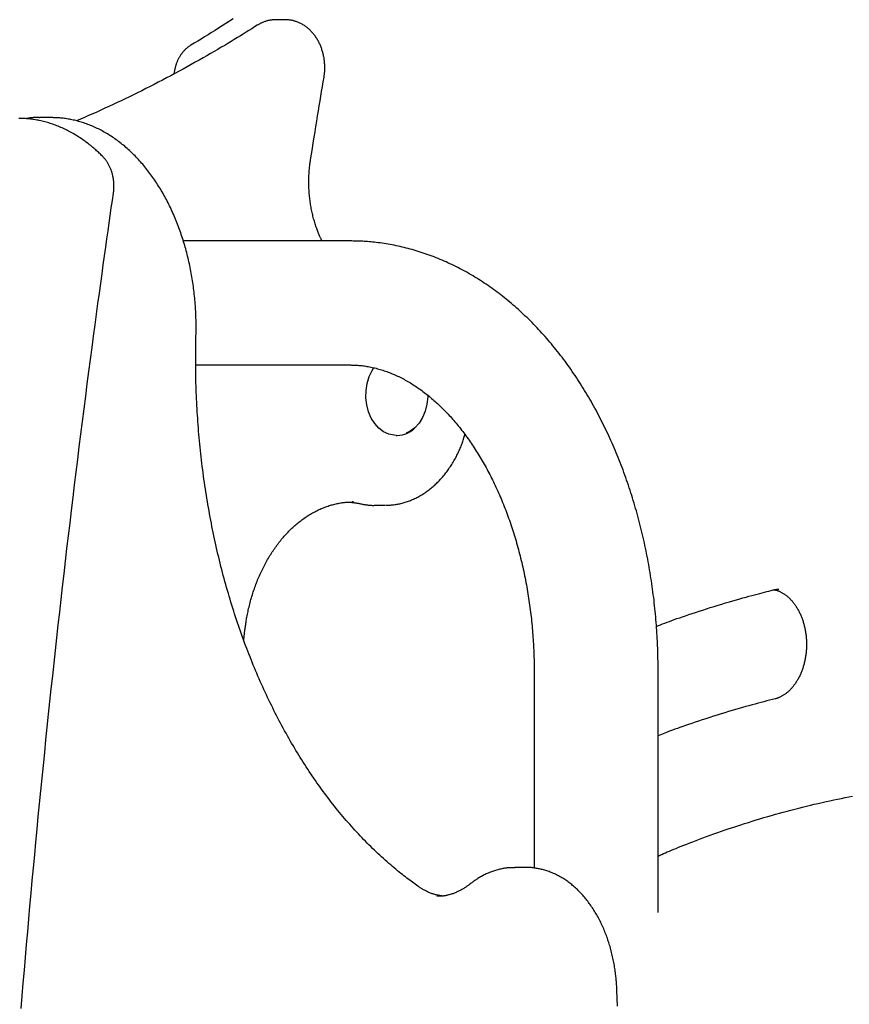
# Model space of a CAD drawing. Extents: x -4389 to 14923, y -2983 to 3258.
# Drawn here: x -3403 to -3177, y 57 to 325 of the extents above; entities that cross this region are included whole.
import ezdxf

# ---------------------------------------------------------------- set-up
doc = ezdxf.new("R2010")
doc.units = 0

msp = doc.modelspace()

# ---------------------------------------------------------------- linework, layer by layer
at = {"color": 7, "linetype": 'Continuous'}
for p, q in [((-3330.64, 325.07), (-3333.31, 325.07)), ((-3360.78, 311.26), (-3360.94, 310.35)), ((-3397.54, 298.5), (-3397.37, 298.5)), ((-3394.39, 298.5), (-3397.37, 298.5)), ((-3393.85, 298.49), (-3394.39, 298.5)), ((-3313.11, 264.96), (-3358.42, 264.96)), ((-3355.02, 231.26), (-3313.11, 231.26)), ((-3300.59, 212.11), (-3300.26, 212.11)), ((-3312.18, 194.05), (-3312.4, 194.05)), ((-3306.28, 193.11), (-3303.6, 193.11)), ((-3341.98, 156.48), (-3341.66, 159.23)), ((-3263.04, 148.11), (-3263.04, 94.5)), ((-3229.34, 82.45), (-3229.34, 148.11)), ((-3268.45, 94.67), (-3268.24, 94.67)), ((-3265.27, 94.67), (-3268.24, 94.67))]:
    msp.add_line(p, q, dxfattribs=at)
for points in [[(-3344.88, 325.32), (-3345.88, 324.67), (-3346.87, 324.04), (-3347.85, 323.41), (-3348.82, 322.79), (-3349.79, 322.19), (-3350.74, 321.59), (-3351.69, 321.01), (-3352.63, 320.43), (-3353.57, 319.85), (-3354.5, 319.28), (-3355.44, 318.72), (-3356.37, 318.15)], [(-3333.3, 325.03), (-3333.45, 325.03), (-3333.6, 325.04), (-3333.75, 325.04), (-3333.9, 325.04), (-3334.05, 325.03), (-3334.21, 325.02), (-3334.37, 325.01), (-3334.53, 325), (-3334.69, 324.98), (-3334.86, 324.95), (-3335.03, 324.92), (-3335.2, 324.88), (-3335.37, 324.84), (-3335.54, 324.8), (-3335.72, 324.75), (-3335.89, 324.7), (-3336.06, 324.65), (-3336.24, 324.59), (-3336.41, 324.53), (-3336.57, 324.47), (-3336.74, 324.4), (-3336.9, 324.34), (-3337.06, 324.27), (-3337.21, 324.2), (-3337.36, 324.12), (-3337.5, 324.05), (-3337.64, 323.97), (-3337.78, 323.9), (-3337.91, 323.82), (-3338.05, 323.74), (-3338.18, 323.66), (-3338.31, 323.59)], [(-3320.16, 309.44), (-3320.14, 309.62), (-3320.11, 309.8), (-3320.09, 309.99), (-3320.06, 310.17), (-3320.04, 310.36), (-3320.02, 310.55), (-3320, 310.74), (-3319.98, 310.94), (-3319.97, 311.15), (-3319.96, 311.35), (-3319.95, 311.57), (-3319.94, 311.79), (-3319.94, 312.01), (-3319.94, 312.24), (-3319.95, 312.47), (-3319.96, 312.7), (-3319.97, 312.94), (-3319.99, 313.19), (-3320, 313.44), (-3320.03, 313.69), (-3320.06, 313.94), (-3320.09, 314.19), (-3320.12, 314.44), (-3320.16, 314.7), (-3320.21, 314.95), (-3320.26, 315.2), (-3320.31, 315.45), (-3320.36, 315.7), (-3320.43, 315.95), (-3320.49, 316.19), (-3320.56, 316.44), (-3320.63, 316.68), (-3320.71, 316.93), (-3320.79, 317.17), (-3320.87, 317.4), (-3320.96, 317.64), (-3321.05, 317.88), (-3321.15, 318.11), (-3321.25, 318.34), (-3321.36, 318.57), (-3321.46, 318.79), (-3321.58, 319.02), (-3321.69, 319.24), (-3321.81, 319.46), (-3321.94, 319.67), (-3322.06, 319.88), (-3322.19, 320.09), (-3322.33, 320.3), (-3322.47, 320.5), (-3322.61, 320.7), (-3322.75, 320.9), (-3322.9, 321.09), (-3323.05, 321.28), (-3323.21, 321.47), (-3323.37, 321.65), (-3323.53, 321.82), (-3323.7, 322), (-3323.86, 322.17), (-3324.03, 322.33), (-3324.21, 322.5), (-3324.39, 322.65), (-3324.56, 322.8), (-3324.75, 322.95), (-3324.93, 323.1), (-3325.12, 323.24), (-3325.31, 323.37), (-3325.5, 323.5), (-3325.69, 323.62), (-3325.89, 323.74), (-3326.09, 323.86), (-3326.29, 323.97), (-3326.49, 324.07), (-3326.69, 324.17), (-3326.9, 324.26), (-3327.1, 324.35), (-3327.3, 324.43), (-3327.51, 324.51), (-3327.71, 324.58), (-3327.91, 324.65), (-3328.1, 324.71), (-3328.29, 324.77), (-3328.48, 324.82), (-3328.67, 324.86), (-3328.85, 324.9), (-3329.02, 324.94), (-3329.2, 324.97), (-3329.36, 324.99), (-3329.53, 325.01), (-3329.69, 325.03), (-3329.84, 325.04), (-3329.99, 325.04), (-3330.14, 325.04), (-3330.29, 325.04), (-3330.43, 325.04), (-3330.58, 325.04), (-3330.72, 325.03)], [(-3338.31, 323.59), (-3339.06, 323.12), (-3339.81, 322.64), (-3340.57, 322.17), (-3341.33, 321.69), (-3342.11, 321.21), (-3342.9, 320.72), (-3343.71, 320.22), (-3344.54, 319.71), (-3345.39, 319.2), (-3346.27, 318.67), (-3347.16, 318.13), (-3348.08, 317.59), (-3349.03, 317.03), (-3349.99, 316.47), (-3350.98, 315.89), (-3351.99, 315.31), (-3353.03, 314.72), (-3354.09, 314.12), (-3355.16, 313.52), (-3356.25, 312.91), (-3357.35, 312.3), (-3358.46, 311.69), (-3359.58, 311.08), (-3360.7, 310.48), (-3361.82, 309.87), (-3362.95, 309.28), (-3364.07, 308.69), (-3365.2, 308.1), (-3366.33, 307.52), (-3367.45, 306.95), (-3368.57, 306.38), (-3369.7, 305.81), (-3370.82, 305.25), (-3371.94, 304.7), (-3373.05, 304.15), (-3374.17, 303.61), (-3375.28, 303.08), (-3376.39, 302.55), (-3377.5, 302.03), (-3378.61, 301.51), (-3379.72, 301.01), (-3380.83, 300.5), (-3381.93, 300.01), (-3383.04, 299.52), (-3384.14, 299.03), (-3385.24, 298.54), (-3386.34, 298.06), (-3387.44, 297.58)], [(-3356.37, 318.15), (-3356.5, 318.06), (-3356.63, 317.97), (-3356.76, 317.88), (-3356.9, 317.79), (-3357.03, 317.7), (-3357.16, 317.6), (-3357.29, 317.5), (-3357.42, 317.4), (-3357.55, 317.29), (-3357.68, 317.17), (-3357.81, 317.05), (-3357.94, 316.93), (-3358.07, 316.8), (-3358.2, 316.67), (-3358.32, 316.53), (-3358.45, 316.38), (-3358.57, 316.24), (-3358.69, 316.08), (-3358.81, 315.93), (-3358.93, 315.77), (-3359.05, 315.6), (-3359.16, 315.43), (-3359.27, 315.26), (-3359.38, 315.09), (-3359.49, 314.91), (-3359.59, 314.73), (-3359.69, 314.55), (-3359.78, 314.36), (-3359.87, 314.18), (-3359.95, 314), (-3360.04, 313.82), (-3360.11, 313.64), (-3360.18, 313.46), (-3360.25, 313.29), (-3360.31, 313.12), (-3360.37, 312.96), (-3360.42, 312.8), (-3360.47, 312.64), (-3360.51, 312.49), (-3360.55, 312.34), (-3360.59, 312.19), (-3360.62, 312.05), (-3360.65, 311.91), (-3360.68, 311.78), (-3360.71, 311.65), (-3360.73, 311.52), (-3360.76, 311.39), (-3360.78, 311.26)], [(-3323.82, 287.04), (-3323.57, 288.58), (-3323.33, 290.11), (-3323.08, 291.63), (-3322.84, 293.14), (-3322.6, 294.63), (-3322.36, 296.11), (-3322.12, 297.55), (-3321.89, 298.97), (-3321.67, 300.35), (-3321.45, 301.71), (-3321.23, 303.03), (-3321.01, 304.34), (-3320.8, 305.63), (-3320.59, 306.91), (-3320.37, 308.18), (-3320.16, 309.44)], [(-3380.19, 287.79), (-3380.4, 288), (-3380.62, 288.21), (-3380.83, 288.42), (-3381.05, 288.63), (-3381.28, 288.85), (-3381.5, 289.06), (-3381.74, 289.28), (-3381.98, 289.5), (-3382.22, 289.72), (-3382.48, 289.95), (-3382.74, 290.17), (-3383.01, 290.4), (-3383.29, 290.63), (-3383.58, 290.87), (-3383.87, 291.1), (-3384.17, 291.34), (-3384.48, 291.57), (-3384.8, 291.81), (-3385.12, 292.05), (-3385.45, 292.28), (-3385.78, 292.52), (-3386.11, 292.75), (-3386.45, 292.97), (-3386.8, 293.2), (-3387.14, 293.42), (-3387.48, 293.63), (-3387.83, 293.84), (-3388.18, 294.05), (-3388.53, 294.25), (-3388.88, 294.45), (-3389.23, 294.64), (-3389.58, 294.82), (-3389.93, 295), (-3390.29, 295.18), (-3390.64, 295.35), (-3391, 295.52), (-3391.36, 295.68), (-3391.72, 295.84), (-3392.08, 295.99), (-3392.44, 296.14), (-3392.8, 296.28), (-3393.16, 296.42), (-3393.53, 296.55), (-3393.89, 296.68), (-3394.25, 296.81), (-3394.62, 296.92), (-3394.99, 297.04), (-3395.35, 297.15), (-3395.72, 297.25), (-3396.09, 297.35), (-3396.45, 297.44), (-3396.82, 297.53), (-3397.18, 297.61), (-3397.55, 297.69), (-3397.9, 297.76), (-3398.26, 297.83), (-3398.61, 297.89), (-3398.96, 297.95), (-3399.3, 298), (-3399.64, 298.05), (-3399.97, 298.09), (-3400.31, 298.13), (-3400.63, 298.16), (-3400.95, 298.19), (-3401.27, 298.21), (-3401.58, 298.22), (-3401.9, 298.23), (-3402.2, 298.24), (-3402.51, 298.24), (-3402.81, 298.24), (-3403.12, 298.25)], [(-3397.55, 298.49), (-3397.68, 298.5), (-3397.81, 298.5), (-3397.94, 298.51), (-3398.08, 298.51), (-3398.21, 298.52), (-3398.35, 298.52), (-3398.49, 298.52), (-3398.63, 298.52), (-3398.77, 298.51), (-3398.92, 298.51), (-3399.07, 298.5), (-3399.22, 298.49), (-3399.38, 298.47), (-3399.53, 298.46), (-3399.69, 298.44), (-3399.86, 298.42), (-3400.02, 298.4), (-3400.19, 298.38), (-3400.36, 298.35), (-3400.53, 298.32), (-3400.71, 298.29), (-3400.88, 298.26), (-3401.06, 298.23), (-3401.23, 298.2)], [(-3354.96, 239.25), (-3354.95, 239.61), (-3354.95, 239.98), (-3354.94, 240.35), (-3354.94, 240.72), (-3354.93, 241.1), (-3354.93, 241.49), (-3354.93, 241.88), (-3354.93, 242.28), (-3354.93, 242.69), (-3354.94, 243.12), (-3354.95, 243.55), (-3354.96, 243.99), (-3354.98, 244.44), (-3354.99, 244.91), (-3355.02, 245.38), (-3355.04, 245.87), (-3355.07, 246.36), (-3355.1, 246.86), (-3355.14, 247.37), (-3355.17, 247.88), (-3355.22, 248.4), (-3355.26, 248.93), (-3355.31, 249.45), (-3355.36, 249.98), (-3355.42, 250.5), (-3355.48, 251.03), (-3355.54, 251.55), (-3355.61, 252.08), (-3355.68, 252.6), (-3355.75, 253.12), (-3355.83, 253.64), (-3355.9, 254.16), (-3355.99, 254.68), (-3356.07, 255.19), (-3356.16, 255.71), (-3356.25, 256.22), (-3356.35, 256.74), (-3356.45, 257.25), (-3356.55, 257.76), (-3356.66, 258.27), (-3356.77, 258.78), (-3356.88, 259.28), (-3356.99, 259.79), (-3357.11, 260.29), (-3357.24, 260.79), (-3357.36, 261.29), (-3357.49, 261.79), (-3357.62, 262.29), (-3357.76, 262.78), (-3357.89, 263.28), (-3358.04, 263.77), (-3358.18, 264.26), (-3358.33, 264.75), (-3358.48, 265.23), (-3358.63, 265.71), (-3358.79, 266.2), (-3358.95, 266.68), (-3359.11, 267.15), (-3359.28, 267.63), (-3359.45, 268.1), (-3359.62, 268.57), (-3359.8, 269.04), (-3359.98, 269.51), (-3360.16, 269.97), (-3360.34, 270.43), (-3360.53, 270.89), (-3360.72, 271.35), (-3360.91, 271.8), (-3361.11, 272.25), (-3361.31, 272.7), (-3361.51, 273.15), (-3361.72, 273.59), (-3361.93, 274.03), (-3362.14, 274.47), (-3362.35, 274.9), (-3362.57, 275.34), (-3362.79, 275.76), (-3363.01, 276.19), (-3363.24, 276.61), (-3363.47, 277.03), (-3363.7, 277.45), (-3363.93, 277.87), (-3364.17, 278.28), (-3364.41, 278.69), (-3364.65, 279.09), (-3364.9, 279.49), (-3365.14, 279.89), (-3365.39, 280.28), (-3365.65, 280.68), (-3365.9, 281.06), (-3366.16, 281.45), (-3366.42, 281.83), (-3366.68, 282.21), (-3366.95, 282.58), (-3367.22, 282.95), (-3367.49, 283.32), (-3367.76, 283.68), (-3368.04, 284.04), (-3368.32, 284.4), (-3368.6, 284.75), (-3368.88, 285.1), (-3369.17, 285.44), (-3369.45, 285.79), (-3369.74, 286.12), (-3370.04, 286.46), (-3370.33, 286.78), (-3370.63, 287.11), (-3370.93, 287.43), (-3371.23, 287.75), (-3371.53, 288.06), (-3371.84, 288.37), (-3372.14, 288.67), (-3372.45, 288.97), (-3372.77, 289.27), (-3373.08, 289.56), (-3373.4, 289.85), (-3373.71, 290.13), (-3374.03, 290.41), (-3374.35, 290.69), (-3374.68, 290.96), (-3375, 291.22), (-3375.33, 291.48), (-3375.66, 291.74), (-3375.99, 291.99), (-3376.32, 292.24), (-3376.65, 292.48), (-3376.99, 292.72), (-3377.33, 292.96), (-3377.67, 293.19), (-3378.01, 293.41), (-3378.35, 293.63), (-3378.69, 293.85), (-3379.03, 294.06), (-3379.38, 294.27), (-3379.73, 294.47), (-3380.08, 294.66), (-3380.43, 294.85), (-3380.78, 295.04), (-3381.13, 295.22), (-3381.48, 295.4), (-3381.84, 295.57), (-3382.19, 295.74), (-3382.55, 295.9), (-3382.91, 296.06), (-3383.26, 296.22), (-3383.62, 296.36), (-3383.98, 296.51), (-3384.35, 296.65), (-3384.71, 296.78), (-3385.07, 296.91), (-3385.43, 297.03), (-3385.8, 297.15), (-3386.16, 297.26), (-3386.53, 297.37), (-3386.89, 297.47), (-3387.26, 297.57), (-3387.62, 297.66), (-3387.98, 297.75), (-3388.33, 297.83), (-3388.69, 297.91), (-3389.04, 297.98), (-3389.38, 298.05), (-3389.72, 298.11), (-3390.06, 298.17), (-3390.39, 298.22), (-3390.72, 298.26), (-3391.04, 298.3), (-3391.36, 298.34), (-3391.68, 298.36), (-3391.99, 298.39), (-3392.29, 298.41), (-3392.6, 298.42), (-3392.9, 298.43), (-3393.2, 298.44), (-3393.5, 298.45), (-3393.8, 298.46)], [(-3377.4, 277.97), (-3377.38, 278.13), (-3377.36, 278.29), (-3377.34, 278.45), (-3377.33, 278.61), (-3377.31, 278.77), (-3377.3, 278.93), (-3377.29, 279.1), (-3377.28, 279.27), (-3377.27, 279.45), (-3377.26, 279.63), (-3377.26, 279.82), (-3377.26, 280.01), (-3377.26, 280.2), (-3377.27, 280.4), (-3377.28, 280.6), (-3377.29, 280.81), (-3377.31, 281.02), (-3377.33, 281.23), (-3377.36, 281.44), (-3377.38, 281.66), (-3377.41, 281.88), (-3377.45, 282.1), (-3377.49, 282.32), (-3377.53, 282.54), (-3377.58, 282.75), (-3377.63, 282.97), (-3377.68, 283.19), (-3377.74, 283.4), (-3377.8, 283.61), (-3377.87, 283.82), (-3377.94, 284.03), (-3378.01, 284.24), (-3378.09, 284.45), (-3378.17, 284.65), (-3378.25, 284.85), (-3378.34, 285.05), (-3378.43, 285.24), (-3378.52, 285.42), (-3378.61, 285.6), (-3378.7, 285.78), (-3378.8, 285.95), (-3378.89, 286.11), (-3378.98, 286.27), (-3379.08, 286.42), (-3379.17, 286.56), (-3379.27, 286.69), (-3379.36, 286.82), (-3379.46, 286.95), (-3379.55, 287.07), (-3379.64, 287.18), (-3379.74, 287.29), (-3379.83, 287.39), (-3379.92, 287.49), (-3380.01, 287.59), (-3380.1, 287.69), (-3380.19, 287.79)], [(-3320.66, 264.96), (-3320.74, 265.1), (-3320.81, 265.24), (-3320.89, 265.38), (-3320.96, 265.53), (-3321.04, 265.68), (-3321.12, 265.84), (-3321.2, 266.02), (-3321.29, 266.2), (-3321.37, 266.39), (-3321.46, 266.6), (-3321.55, 266.82), (-3321.65, 267.05), (-3321.74, 267.29), (-3321.84, 267.54), (-3321.94, 267.81), (-3322.04, 268.09), (-3322.15, 268.38), (-3322.25, 268.68), (-3322.36, 269), (-3322.47, 269.31), (-3322.57, 269.64), (-3322.68, 269.97), (-3322.78, 270.31), (-3322.88, 270.65), (-3322.98, 270.99), (-3323.07, 271.34), (-3323.16, 271.69), (-3323.24, 272.03), (-3323.33, 272.38), (-3323.41, 272.74), (-3323.48, 273.09), (-3323.56, 273.44), (-3323.63, 273.8), (-3323.69, 274.16), (-3323.75, 274.52), (-3323.81, 274.88), (-3323.87, 275.24), (-3323.92, 275.6), (-3323.97, 275.96), (-3324.02, 276.32), (-3324.06, 276.69), (-3324.1, 277.05), (-3324.14, 277.42), (-3324.17, 277.79), (-3324.2, 278.15), (-3324.22, 278.52), (-3324.24, 278.89), (-3324.26, 279.26), (-3324.28, 279.63), (-3324.29, 279.99), (-3324.29, 280.36), (-3324.3, 280.73), (-3324.3, 281.09), (-3324.3, 281.45), (-3324.29, 281.8), (-3324.28, 282.15), (-3324.27, 282.5), (-3324.26, 282.84), (-3324.24, 283.17), (-3324.22, 283.5), (-3324.2, 283.82), (-3324.17, 284.14), (-3324.15, 284.45), (-3324.12, 284.75), (-3324.08, 285.05), (-3324.05, 285.35), (-3324.02, 285.64), (-3323.98, 285.92), (-3323.94, 286.21), (-3323.9, 286.49), (-3323.86, 286.76), (-3323.82, 287.04)], [(-3402.5, 56.31), (-3402.21, 59.8), (-3401.92, 63.28), (-3401.62, 66.77), (-3401.32, 70.25), (-3401.02, 73.74), (-3400.71, 77.22), (-3400.41, 80.7), (-3400.09, 84.18), (-3399.78, 87.66), (-3399.46, 91.14), (-3399.14, 94.62), (-3398.81, 98.1), (-3398.48, 101.58), (-3398.15, 105.06), (-3397.82, 108.53), (-3397.48, 112.01), (-3397.14, 115.48), (-3396.79, 118.96), (-3396.44, 122.43), (-3396.09, 125.91), (-3395.74, 129.38), (-3395.38, 132.85), (-3395.02, 136.32), (-3394.65, 139.79), (-3394.29, 143.26), (-3393.92, 146.73), (-3393.54, 150.2), (-3393.16, 153.66), (-3392.78, 157.13), (-3392.4, 160.59), (-3392.01, 164.06), (-3391.62, 167.52), (-3391.23, 170.99), (-3390.83, 174.45), (-3390.43, 177.91), (-3390.03, 181.37), (-3389.62, 184.83), (-3389.21, 188.29), (-3388.8, 191.75), (-3388.38, 195.2), (-3387.96, 198.66), (-3387.54, 202.11), (-3387.11, 205.57), (-3386.68, 209.02), (-3386.25, 212.47), (-3385.81, 215.92), (-3385.38, 219.36), (-3384.94, 222.78), (-3384.5, 226.16), (-3384.07, 229.49), (-3383.64, 232.77), (-3383.22, 235.98), (-3382.8, 239.11), (-3382.4, 242.15), (-3382, 245.1), (-3381.61, 247.97), (-3381.23, 250.74), (-3380.87, 253.42), (-3380.51, 256.02), (-3380.16, 258.52), (-3379.82, 260.93), (-3379.5, 263.26), (-3379.18, 265.51), (-3378.87, 267.69), (-3378.57, 269.81), (-3378.27, 271.89), (-3377.98, 273.94), (-3377.69, 275.96), (-3377.4, 277.97)], [(-3229.34, 148.11), (-3229.35, 148.64), (-3229.35, 149.17), (-3229.36, 149.7), (-3229.36, 150.24), (-3229.37, 150.79), (-3229.38, 151.35), (-3229.39, 151.91), (-3229.4, 152.49), (-3229.42, 153.09), (-3229.43, 153.69), (-3229.46, 154.32), (-3229.48, 154.95), (-3229.51, 155.61), (-3229.54, 156.27), (-3229.58, 156.95), (-3229.62, 157.65), (-3229.66, 158.36), (-3229.71, 159.08), (-3229.76, 159.81), (-3229.81, 160.55), (-3229.87, 161.29), (-3229.93, 162.05), (-3230, 162.8), (-3230.07, 163.56), (-3230.14, 164.31), (-3230.21, 165.07), (-3230.29, 165.82), (-3230.38, 166.58), (-3230.46, 167.33), (-3230.55, 168.08), (-3230.65, 168.83), (-3230.74, 169.58), (-3230.84, 170.33), (-3230.95, 171.08), (-3231.05, 171.83), (-3231.17, 172.58), (-3231.28, 173.32), (-3231.4, 174.07), (-3231.52, 174.81), (-3231.64, 175.56), (-3231.77, 176.3), (-3231.9, 177.04), (-3232.04, 177.78), (-3232.17, 178.52), (-3232.32, 179.25), (-3232.46, 179.99), (-3232.61, 180.73), (-3232.76, 181.46), (-3232.92, 182.19), (-3233.08, 182.92), (-3233.24, 183.65), (-3233.4, 184.38), (-3233.57, 185.11), (-3233.74, 185.83), (-3233.92, 186.56), (-3234.1, 187.28), (-3234.28, 188), (-3234.47, 188.72), (-3234.66, 189.43), (-3234.85, 190.15), (-3235.05, 190.86), (-3235.24, 191.58), (-3235.45, 192.29), (-3235.65, 193), (-3235.86, 193.7), (-3236.08, 194.41), (-3236.29, 195.11), (-3236.51, 195.81), (-3236.73, 196.51), (-3236.96, 197.21), (-3237.19, 197.9), (-3237.42, 198.6), (-3237.66, 199.29), (-3237.9, 199.98), (-3238.14, 200.67), (-3238.38, 201.35), (-3238.63, 202.04), (-3238.88, 202.72), (-3239.14, 203.39), (-3239.4, 204.07), (-3239.66, 204.75), (-3239.92, 205.42), (-3240.19, 206.09), (-3240.46, 206.75), (-3240.74, 207.42), (-3241.02, 208.08), (-3241.3, 208.74), (-3241.58, 209.4), (-3241.87, 210.05), (-3242.16, 210.71), (-3242.45, 211.36), (-3242.75, 212), (-3243.05, 212.65), (-3243.36, 213.29), (-3243.66, 213.93), (-3243.97, 214.57), (-3244.28, 215.2), (-3244.6, 215.83), (-3244.92, 216.46), (-3245.24, 217.09), (-3245.56, 217.71), (-3245.89, 218.33), (-3246.22, 218.95), (-3246.56, 219.56), (-3246.9, 220.17), (-3247.24, 220.78), (-3247.58, 221.38), (-3247.92, 221.99), (-3248.27, 222.59), (-3248.63, 223.18), (-3248.98, 223.77), (-3249.34, 224.36), (-3249.7, 224.95), (-3250.06, 225.53), (-3250.43, 226.11), (-3250.8, 226.69), (-3251.17, 227.26), (-3251.55, 227.83), (-3251.93, 228.4), (-3252.31, 228.96), (-3252.69, 229.52), (-3253.08, 230.08), (-3253.47, 230.63), (-3253.86, 231.18), (-3254.25, 231.72), (-3254.65, 232.26), (-3255.05, 232.8), (-3255.46, 233.34), (-3255.86, 233.87), (-3256.27, 234.4), (-3256.68, 234.92), (-3257.1, 235.44), (-3257.51, 235.95), (-3257.93, 236.47), (-3258.35, 236.97), (-3258.78, 237.48), (-3259.2, 237.98), (-3259.63, 238.48), (-3260.07, 238.97), (-3260.5, 239.46), (-3260.94, 239.94), (-3261.38, 240.42), (-3261.82, 240.9), (-3262.26, 241.37), (-3262.71, 241.84), (-3263.16, 242.3), (-3263.61, 242.76), (-3264.06, 243.22), (-3264.52, 243.67), (-3264.98, 244.12), (-3265.44, 244.56), (-3265.9, 245), (-3266.36, 245.43), (-3266.83, 245.86), (-3267.3, 246.29), (-3267.77, 246.71), (-3268.24, 247.12), (-3268.72, 247.54), (-3269.2, 247.95), (-3269.68, 248.35), (-3270.16, 248.75), (-3270.64, 249.14), (-3271.13, 249.53), (-3271.61, 249.92), (-3272.1, 250.3), (-3272.59, 250.67), (-3273.09, 251.04), (-3273.58, 251.41), (-3274.08, 251.77), (-3274.58, 252.13), (-3275.08, 252.48), (-3275.58, 252.83), (-3276.08, 253.18), (-3276.59, 253.51), (-3277.09, 253.85), (-3277.6, 254.18), (-3278.11, 254.5), (-3278.62, 254.82), (-3279.14, 255.14), (-3279.65, 255.45), (-3280.17, 255.75), (-3280.68, 256.05), (-3281.2, 256.35), (-3281.72, 256.64), (-3282.24, 256.92), (-3282.77, 257.2), (-3283.29, 257.48), (-3283.81, 257.75), (-3284.34, 258.01), (-3284.87, 258.28), (-3285.4, 258.53), (-3285.93, 258.78), (-3286.46, 259.03), (-3286.99, 259.27), (-3287.52, 259.51), (-3288.06, 259.74), (-3288.59, 259.96), (-3289.13, 260.19), (-3289.66, 260.4), (-3290.2, 260.61), (-3290.74, 260.82), (-3291.28, 261.02), (-3291.82, 261.22), (-3292.36, 261.41), (-3292.9, 261.59), (-3293.44, 261.78), (-3293.99, 261.95), (-3294.53, 262.12), (-3295.08, 262.29), (-3295.62, 262.45), (-3296.17, 262.61), (-3296.71, 262.76), (-3297.26, 262.9), (-3297.81, 263.04), (-3298.36, 263.18), (-3298.9, 263.31), (-3299.45, 263.44), (-3300, 263.56), (-3300.55, 263.67), (-3301.1, 263.79), (-3301.65, 263.89), (-3302.2, 263.99), (-3302.74, 264.09), (-3303.29, 264.18), (-3303.84, 264.26), (-3304.38, 264.34), (-3304.92, 264.42), (-3305.45, 264.49), (-3305.97, 264.55), (-3306.48, 264.61), (-3306.98, 264.66), (-3307.46, 264.71), (-3307.93, 264.75), (-3308.38, 264.79), (-3308.82, 264.82), (-3309.23, 264.85), (-3309.63, 264.87), (-3310.02, 264.89), (-3310.38, 264.91), (-3310.73, 264.92), (-3311.07, 264.93), (-3311.39, 264.94), (-3311.69, 264.95), (-3311.99, 264.95), (-3312.28, 264.95), (-3312.56, 264.96), (-3312.83, 264.96), (-3313.11, 264.96)], [(-3294.69, 89.63), (-3295.05, 89.89), (-3295.4, 90.15), (-3295.76, 90.41), (-3296.13, 90.67), (-3296.5, 90.94), (-3296.87, 91.22), (-3297.25, 91.51), (-3297.64, 91.8), (-3298.04, 92.11), (-3298.45, 92.42), (-3298.87, 92.75), (-3299.29, 93.09), (-3299.73, 93.44), (-3300.17, 93.8), (-3300.63, 94.18), (-3301.09, 94.57), (-3301.56, 94.96), (-3302.04, 95.37), (-3302.53, 95.79), (-3303.02, 96.22), (-3303.51, 96.66), (-3304.01, 97.11), (-3304.5, 97.56), (-3305, 98.01), (-3305.49, 98.48), (-3305.99, 98.94), (-3306.48, 99.41), (-3306.97, 99.88), (-3307.46, 100.36), (-3307.94, 100.84), (-3308.43, 101.33), (-3308.91, 101.82), (-3309.39, 102.31), (-3309.87, 102.81), (-3310.35, 103.31), (-3310.83, 103.82), (-3311.3, 104.33), (-3311.77, 104.84), (-3312.24, 105.36), (-3312.71, 105.88), (-3313.18, 106.41), (-3313.64, 106.94), (-3314.1, 107.47), (-3314.56, 108.01), (-3315.02, 108.55), (-3315.48, 109.1), (-3315.93, 109.65), (-3316.39, 110.2), (-3316.84, 110.75), (-3317.29, 111.32), (-3317.73, 111.88), (-3318.18, 112.45), (-3318.62, 113.02), (-3319.06, 113.6), (-3319.5, 114.17), (-3319.93, 114.76), (-3320.37, 115.34), (-3320.8, 115.93), (-3321.23, 116.53), (-3321.66, 117.13), (-3322.08, 117.73), (-3322.5, 118.33), (-3322.93, 118.94), (-3323.34, 119.55), (-3323.76, 120.17), (-3324.18, 120.79), (-3324.59, 121.41), (-3325, 122.04), (-3325.4, 122.66), (-3325.81, 123.3), (-3326.21, 123.93), (-3326.61, 124.57), (-3327.01, 125.22), (-3327.41, 125.86), (-3327.8, 126.51), (-3328.19, 127.17), (-3328.58, 127.82), (-3328.97, 128.48), (-3329.35, 129.14), (-3329.73, 129.81), (-3330.11, 130.48), (-3330.49, 131.15), (-3330.86, 131.83), (-3331.23, 132.51), (-3331.6, 133.19), (-3331.97, 133.87), (-3332.33, 134.56), (-3332.69, 135.25), (-3333.05, 135.95), (-3333.41, 136.65), (-3333.76, 137.35), (-3334.11, 138.05), (-3334.46, 138.76), (-3334.81, 139.46), (-3335.15, 140.18), (-3335.49, 140.89), (-3335.83, 141.61), (-3336.17, 142.33), (-3336.5, 143.05), (-3336.83, 143.78), (-3337.16, 144.51), (-3337.48, 145.24), (-3337.8, 145.98), (-3338.12, 146.72), (-3338.44, 147.46), (-3338.76, 148.2), (-3339.07, 148.94), (-3339.38, 149.69), (-3339.68, 150.44), (-3339.98, 151.2), (-3340.28, 151.95), (-3340.58, 152.71), (-3340.88, 153.47), (-3341.17, 154.24), (-3341.46, 155), (-3341.74, 155.77), (-3342.03, 156.54), (-3342.31, 157.31), (-3342.59, 158.09), (-3342.86, 158.87), (-3343.13, 159.65), (-3343.4, 160.43), (-3343.67, 161.21), (-3343.93, 162), (-3344.19, 162.79), (-3344.45, 163.58), (-3344.71, 164.38), (-3344.96, 165.17), (-3345.21, 165.97), (-3345.45, 166.77), (-3345.7, 167.57), (-3345.94, 168.38), (-3346.17, 169.18), (-3346.41, 169.99), (-3346.64, 170.8), (-3346.87, 171.61), (-3347.09, 172.43), (-3347.31, 173.24), (-3347.53, 174.06), (-3347.75, 174.88), (-3347.96, 175.7), (-3348.17, 176.53), (-3348.38, 177.35), (-3348.58, 178.18), (-3348.78, 179.01), (-3348.98, 179.84), (-3349.17, 180.67), (-3349.37, 181.5), (-3349.55, 182.34), (-3349.74, 183.17), (-3349.92, 184.01), (-3350.1, 184.85), (-3350.28, 185.69), (-3350.45, 186.54), (-3350.62, 187.38), (-3350.79, 188.23), (-3350.95, 189.07), (-3351.11, 189.92), (-3351.27, 190.77), (-3351.42, 191.62), (-3351.57, 192.48), (-3351.72, 193.33), (-3351.87, 194.18), (-3352.01, 195.04), (-3352.15, 195.9), (-3352.28, 196.76), (-3352.41, 197.62), (-3352.54, 198.48), (-3352.67, 199.34), (-3352.79, 200.2), (-3352.91, 201.07), (-3353.02, 201.93), (-3353.14, 202.8), (-3353.25, 203.66), (-3353.35, 204.53), (-3353.46, 205.4), (-3353.56, 206.27), (-3353.65, 207.14), (-3353.75, 208.01), (-3353.84, 208.88), (-3353.92, 209.76), (-3354.01, 210.63), (-3354.09, 211.51), (-3354.17, 212.38), (-3354.24, 213.26), (-3354.31, 214.13), (-3354.38, 215.01), (-3354.44, 215.89), (-3354.5, 216.76), (-3354.56, 217.64), (-3354.62, 218.52), (-3354.67, 219.4), (-3354.72, 220.28), (-3354.76, 221.16), (-3354.8, 222.04), (-3354.84, 222.91), (-3354.87, 223.78), (-3354.91, 224.65), (-3354.94, 225.52), (-3354.96, 226.37), (-3354.98, 227.23), (-3355, 228.07), (-3355.02, 228.91), (-3355.03, 229.74), (-3355.04, 230.56), (-3355.05, 231.38), (-3355.05, 232.19), (-3355.05, 232.99), (-3355.04, 233.79), (-3355.04, 234.58), (-3355.03, 235.37), (-3355.02, 236.15), (-3355, 236.93), (-3354.99, 237.7), (-3354.97, 238.48), (-3354.96, 239.25)], [(-3313.11, 231.26), (-3312.88, 231.26), (-3312.65, 231.25), (-3312.42, 231.25), (-3312.19, 231.24), (-3311.95, 231.24), (-3311.71, 231.23), (-3311.46, 231.22), (-3311.2, 231.2), (-3310.93, 231.18), (-3310.66, 231.16), (-3310.37, 231.13), (-3310.08, 231.1), (-3309.78, 231.07), (-3309.47, 231.03), (-3309.15, 230.99), (-3308.82, 230.94), (-3308.48, 230.88), (-3308.13, 230.82), (-3307.78, 230.75), (-3307.42, 230.68), (-3307.06, 230.61), (-3306.7, 230.52), (-3306.33, 230.44), (-3305.96, 230.35), (-3305.6, 230.25), (-3305.23, 230.15), (-3304.87, 230.04), (-3304.5, 229.93), (-3304.14, 229.82), (-3303.77, 229.7), (-3303.41, 229.57), (-3303.05, 229.44), (-3302.69, 229.31), (-3302.32, 229.17), (-3301.96, 229.03), (-3301.61, 228.88), (-3301.25, 228.73), (-3300.89, 228.57), (-3300.53, 228.41), (-3300.18, 228.25), (-3299.82, 228.08), (-3299.47, 227.9), (-3299.12, 227.72), (-3298.77, 227.54), (-3298.41, 227.36), (-3298.06, 227.16), (-3297.72, 226.97), (-3297.37, 226.77), (-3297.02, 226.57), (-3296.67, 226.36), (-3296.33, 226.15), (-3295.98, 225.93), (-3295.64, 225.71), (-3295.3, 225.49), (-3294.96, 225.26), (-3294.62, 225.02), (-3294.28, 224.79), (-3293.94, 224.55), (-3293.6, 224.3), (-3293.26, 224.05), (-3292.93, 223.8), (-3292.59, 223.54), (-3292.26, 223.28), (-3291.93, 223.02), (-3291.6, 222.75), (-3291.27, 222.47), (-3290.94, 222.19), (-3290.61, 221.91), (-3290.28, 221.63), (-3289.95, 221.34), (-3289.63, 221.04), (-3289.3, 220.75), (-3288.98, 220.44), (-3288.66, 220.14), (-3288.34, 219.83), (-3288.02, 219.51), (-3287.7, 219.2), (-3287.38, 218.87), (-3287.07, 218.55), (-3286.75, 218.22), (-3286.44, 217.88), (-3286.12, 217.55), (-3285.81, 217.21), (-3285.5, 216.86), (-3285.19, 216.51), (-3284.89, 216.16), (-3284.58, 215.8), (-3284.27, 215.44), (-3283.97, 215.07), (-3283.67, 214.7), (-3283.37, 214.33), (-3283.07, 213.96), (-3282.77, 213.58), (-3282.47, 213.19), (-3282.18, 212.8), (-3281.89, 212.41), (-3281.59, 212.02), (-3281.3, 211.62), (-3281.01, 211.22), (-3280.73, 210.81), (-3280.44, 210.4), (-3280.16, 209.99), (-3279.87, 209.57), (-3279.59, 209.15), (-3279.32, 208.72), (-3279.04, 208.29), (-3278.76, 207.86), (-3278.49, 207.43), (-3278.22, 206.99), (-3277.95, 206.55), (-3277.68, 206.1), (-3277.41, 205.65), (-3277.15, 205.2), (-3276.88, 204.74), (-3276.62, 204.28), (-3276.36, 203.82), (-3276.1, 203.35), (-3275.85, 202.88), (-3275.6, 202.41), (-3275.34, 201.93), (-3275.1, 201.45), (-3274.85, 200.97), (-3274.6, 200.49), (-3274.36, 200), (-3274.12, 199.5), (-3273.88, 199.01), (-3273.64, 198.51), (-3273.41, 198.01), (-3273.18, 197.5), (-3272.95, 197), (-3272.72, 196.49), (-3272.49, 195.97), (-3272.27, 195.46), (-3272.05, 194.94), (-3271.83, 194.42), (-3271.61, 193.89), (-3271.4, 193.36), (-3271.19, 192.83), (-3270.98, 192.3), (-3270.77, 191.76), (-3270.57, 191.22), (-3270.36, 190.68), (-3270.16, 190.14), (-3269.97, 189.59), (-3269.77, 189.04), (-3269.58, 188.49), (-3269.39, 187.94), (-3269.2, 187.38), (-3269.02, 186.82), (-3268.84, 186.26), (-3268.66, 185.69), (-3268.48, 185.13), (-3268.3, 184.56), (-3268.13, 183.99), (-3267.96, 183.42), (-3267.8, 182.84), (-3267.63, 182.26), (-3267.47, 181.68), (-3267.31, 181.1), (-3267.16, 180.52), (-3267, 179.93), (-3266.85, 179.34), (-3266.71, 178.75), (-3266.56, 178.16), (-3266.42, 177.57), (-3266.28, 176.97), (-3266.14, 176.38), (-3266.01, 175.78), (-3265.88, 175.18), (-3265.75, 174.57), (-3265.63, 173.97), (-3265.5, 173.36), (-3265.38, 172.76), (-3265.27, 172.15), (-3265.15, 171.54), (-3265.04, 170.93), (-3264.94, 170.31), (-3264.83, 169.7), (-3264.73, 169.08), (-3264.63, 168.46), (-3264.53, 167.85), (-3264.44, 167.23), (-3264.35, 166.6), (-3264.26, 165.98), (-3264.18, 165.36), (-3264.1, 164.73), (-3264.02, 164.11), (-3263.94, 163.48), (-3263.87, 162.85), (-3263.8, 162.23), (-3263.73, 161.6), (-3263.67, 160.97), (-3263.61, 160.33), (-3263.55, 159.7), (-3263.5, 159.08), (-3263.45, 158.45), (-3263.4, 157.84), (-3263.36, 157.22), (-3263.32, 156.62), (-3263.28, 156.03), (-3263.24, 155.45), (-3263.21, 154.88), (-3263.19, 154.33), (-3263.16, 153.79), (-3263.14, 153.26), (-3263.12, 152.74), (-3263.11, 152.23), (-3263.09, 151.74), (-3263.08, 151.26), (-3263.07, 150.79), (-3263.06, 150.33), (-3263.06, 149.88), (-3263.05, 149.43), (-3263.05, 148.99), (-3263.05, 148.55), (-3263.04, 148.11)], [(-3300.59, 212.11), (-3301.13, 212.14), (-3302.58, 212.44), (-3303.96, 213.09), (-3305.24, 214.06), (-3306.37, 215.33), (-3307.31, 216.84), (-3308.03, 218.55), (-3308.52, 220.41), (-3308.75, 222.36), (-3308.71, 224.33), (-3308.42, 226.26), (-3307.88, 228.1), (-3307.1, 229.77), (-3306.62, 230.54)], [(-3291.97, 223.13), (-3291.98, 222.6), (-3292.18, 220.62), (-3292.65, 218.74), (-3293.38, 217), (-3294.32, 215.47), (-3295.46, 214.2), (-3296.76, 213.24), (-3297.84, 212.72)], [(-3303.46, 193.13), (-3303.19, 193.14), (-3302.91, 193.15), (-3302.63, 193.16), (-3302.35, 193.17), (-3302.08, 193.19), (-3301.8, 193.21), (-3301.52, 193.23), (-3301.24, 193.26), (-3300.95, 193.3), (-3300.67, 193.34), (-3300.39, 193.39), (-3300.1, 193.44), (-3299.82, 193.5), (-3299.53, 193.56), (-3299.24, 193.63), (-3298.96, 193.7), (-3298.67, 193.78), (-3298.38, 193.87), (-3298.09, 193.95), (-3297.8, 194.04), (-3297.51, 194.14), (-3297.22, 194.24), (-3296.94, 194.35), (-3296.65, 194.46), (-3296.37, 194.58), (-3296.08, 194.7), (-3295.8, 194.82), (-3295.52, 194.95), (-3295.24, 195.09), (-3294.96, 195.22), (-3294.68, 195.37), (-3294.41, 195.52), (-3294.13, 195.67), (-3293.86, 195.83), (-3293.59, 195.99), (-3293.32, 196.15), (-3293.05, 196.32), (-3292.79, 196.5), (-3292.52, 196.68), (-3292.26, 196.86), (-3292, 197.05), (-3291.74, 197.24), (-3291.48, 197.44), (-3291.23, 197.64), (-3290.98, 197.84), (-3290.73, 198.05), (-3290.48, 198.27), (-3290.23, 198.48), (-3289.99, 198.71), (-3289.74, 198.93), (-3289.5, 199.16), (-3289.27, 199.4), (-3289.03, 199.63), (-3288.8, 199.88), (-3288.57, 200.12), (-3288.34, 200.37), (-3288.12, 200.62), (-3287.89, 200.88), (-3287.67, 201.14), (-3287.45, 201.41), (-3287.24, 201.67), (-3287.03, 201.95), (-3286.82, 202.22), (-3286.61, 202.5), (-3286.41, 202.78), (-3286.21, 203.07), (-3286.01, 203.36), (-3285.81, 203.65), (-3285.62, 203.95), (-3285.43, 204.25), (-3285.24, 204.55), (-3285.06, 204.85), (-3284.88, 205.16), (-3284.7, 205.47), (-3284.53, 205.79), (-3284.36, 206.1), (-3284.19, 206.42), (-3284.03, 206.73), (-3283.87, 207.05), (-3283.72, 207.37), (-3283.57, 207.69), (-3283.42, 208), (-3283.28, 208.32), (-3283.14, 208.63), (-3283.01, 208.94), (-3282.89, 209.26), (-3282.76, 209.57), (-3282.65, 209.88), (-3282.53, 210.19), (-3282.43, 210.5), (-3282.32, 210.81), (-3282.22, 211.12), (-3282.12, 211.43), (-3282.03, 211.73), (-3281.93, 212.04), (-3281.84, 212.35)], [(-3341.66, 159.23), (-3341.62, 159.53), (-3341.58, 159.83), (-3341.54, 160.13), (-3341.5, 160.44), (-3341.45, 160.75), (-3341.41, 161.07), (-3341.36, 161.39), (-3341.3, 161.72), (-3341.25, 162.06), (-3341.19, 162.41), (-3341.12, 162.76), (-3341.06, 163.12), (-3340.98, 163.49), (-3340.91, 163.87), (-3340.82, 164.25), (-3340.74, 164.65), (-3340.65, 165.05), (-3340.55, 165.45), (-3340.45, 165.86), (-3340.35, 166.28), (-3340.24, 166.69), (-3340.13, 167.11), (-3340.01, 167.53), (-3339.89, 167.95), (-3339.77, 168.37), (-3339.64, 168.78), (-3339.51, 169.2), (-3339.38, 169.61), (-3339.24, 170.02), (-3339.1, 170.42), (-3338.96, 170.83), (-3338.81, 171.23), (-3338.67, 171.63), (-3338.51, 172.03), (-3338.36, 172.42), (-3338.2, 172.82), (-3338.04, 173.21), (-3337.88, 173.6), (-3337.71, 173.98), (-3337.54, 174.37), (-3337.37, 174.75), (-3337.19, 175.12), (-3337.01, 175.5), (-3336.83, 175.87), (-3336.65, 176.24), (-3336.46, 176.61), (-3336.27, 176.97), (-3336.08, 177.33), (-3335.89, 177.69), (-3335.69, 178.04), (-3335.49, 178.4), (-3335.28, 178.74), (-3335.08, 179.09), (-3334.87, 179.43), (-3334.66, 179.77), (-3334.45, 180.11), (-3334.23, 180.44), (-3334.01, 180.77), (-3333.79, 181.1), (-3333.57, 181.42), (-3333.34, 181.74), (-3333.11, 182.05), (-3332.88, 182.37), (-3332.65, 182.67), (-3332.42, 182.98), (-3332.18, 183.28), (-3331.94, 183.58), (-3331.7, 183.87), (-3331.45, 184.16), (-3331.21, 184.45), (-3330.96, 184.73), (-3330.71, 185.01), (-3330.46, 185.29), (-3330.2, 185.56), (-3329.95, 185.83), (-3329.69, 186.09), (-3329.43, 186.35), (-3329.17, 186.61), (-3328.9, 186.86), (-3328.64, 187.11), (-3328.37, 187.35), (-3328.1, 187.59), (-3327.83, 187.83), (-3327.56, 188.06), (-3327.28, 188.29), (-3327.01, 188.51), (-3326.73, 188.73), (-3326.45, 188.94), (-3326.17, 189.16), (-3325.89, 189.36), (-3325.61, 189.57), (-3325.32, 189.76), (-3325.03, 189.96), (-3324.75, 190.15), (-3324.46, 190.33), (-3324.17, 190.51), (-3323.87, 190.69), (-3323.58, 190.86), (-3323.29, 191.03), (-3322.99, 191.2), (-3322.69, 191.36), (-3322.4, 191.51), (-3322.1, 191.66), (-3321.8, 191.81), (-3321.49, 191.95), (-3321.19, 192.09), (-3320.89, 192.22), (-3320.58, 192.35), (-3320.28, 192.47), (-3319.97, 192.59), (-3319.66, 192.71), (-3319.35, 192.81), (-3319.05, 192.92), (-3318.74, 193.02), (-3318.43, 193.12), (-3318.12, 193.21), (-3317.81, 193.29), (-3317.5, 193.37), (-3317.19, 193.45), (-3316.89, 193.52), (-3316.59, 193.59), (-3316.29, 193.65), (-3316, 193.71), (-3315.7, 193.76), (-3315.41, 193.81), (-3315.12, 193.85), (-3314.84, 193.89), (-3314.56, 193.92), (-3314.28, 193.94), (-3314, 193.96), (-3313.73, 193.98), (-3313.46, 193.99), (-3313.19, 194), (-3312.92, 194.01), (-3312.65, 194.01), (-3312.38, 194.02)], [(-3313.44, 193.96), (-3313.24, 193.95), (-3313.04, 193.94), (-3312.84, 193.93), (-3312.64, 193.91), (-3312.44, 193.9), (-3312.24, 193.88), (-3312.04, 193.86), (-3311.84, 193.83), (-3311.64, 193.81), (-3311.45, 193.77), (-3311.25, 193.74), (-3311.05, 193.7), (-3310.85, 193.67), (-3310.65, 193.63), (-3310.45, 193.59), (-3310.25, 193.54)], [(-3310.25, 193.54), (-3310.04, 193.5), (-3309.82, 193.46), (-3309.6, 193.42), (-3309.39, 193.38), (-3309.18, 193.35), (-3308.97, 193.31), (-3308.76, 193.28), (-3308.56, 193.24), (-3308.36, 193.22), (-3308.17, 193.19), (-3307.98, 193.17), (-3307.79, 193.15), (-3307.61, 193.13), (-3307.43, 193.12), (-3307.26, 193.11), (-3307.09, 193.1), (-3306.93, 193.1), (-3306.77, 193.1), (-3306.61, 193.1), (-3306.46, 193.11), (-3306.31, 193.12), (-3306.16, 193.13), (-3306.01, 193.13), (-3305.86, 193.14)], [(-3229.81, 160.22), (-3229.25, 160.44), (-3228.68, 160.65), (-3228.11, 160.88), (-3227.52, 161.1), (-3226.91, 161.33), (-3226.28, 161.56), (-3225.63, 161.8), (-3224.95, 162.05), (-3224.23, 162.31), (-3223.47, 162.57), (-3222.68, 162.84), (-3221.86, 163.12), (-3221, 163.41), (-3220.11, 163.71), (-3219.18, 164.02), (-3218.22, 164.33), (-3217.22, 164.65), (-3216.2, 164.98), (-3215.16, 165.31), (-3214.11, 165.64), (-3213.05, 165.96), (-3212.01, 166.28), (-3210.98, 166.59), (-3209.98, 166.89), (-3209.01, 167.18), (-3208.07, 167.45), (-3207.16, 167.71), (-3206.29, 167.96), (-3205.45, 168.19), (-3204.64, 168.41), (-3203.86, 168.62), (-3203.12, 168.82), (-3202.41, 169.01), (-3201.73, 169.18), (-3201.08, 169.35), (-3200.45, 169.52), (-3199.83, 169.67), (-3199.22, 169.82), (-3198.63, 169.97), (-3198.04, 170.12)], [(-3198.04, 170.12), (-3197.95, 170.14), (-3197.86, 170.16), (-3197.77, 170.18), (-3197.68, 170.2), (-3197.59, 170.22), (-3197.5, 170.23), (-3197.41, 170.25), (-3197.32, 170.26), (-3197.23, 170.27), (-3197.13, 170.27), (-3197.03, 170.28), (-3196.93, 170.28), (-3196.84, 170.28), (-3196.74, 170.28), (-3196.64, 170.28), (-3196.54, 170.28)], [(-3197.86, 170.16), (-3197.76, 170.14), (-3197.66, 170.13), (-3197.56, 170.11), (-3197.46, 170.09), (-3197.35, 170.07), (-3197.24, 170.05), (-3197.13, 170.02), (-3197.02, 169.99), (-3196.9, 169.95), (-3196.78, 169.91), (-3196.65, 169.86), (-3196.52, 169.8), (-3196.38, 169.74), (-3196.25, 169.68), (-3196.1, 169.61), (-3195.96, 169.54), (-3195.81, 169.46), (-3195.65, 169.37), (-3195.5, 169.28), (-3195.34, 169.19), (-3195.18, 169.09), (-3195.02, 168.98), (-3194.86, 168.87), (-3194.7, 168.76), (-3194.54, 168.64), (-3194.38, 168.51), (-3194.23, 168.38), (-3194.07, 168.25), (-3193.92, 168.11), (-3193.76, 167.97), (-3193.61, 167.82), (-3193.46, 167.67), (-3193.31, 167.52), (-3193.16, 167.36), (-3193.02, 167.2), (-3192.87, 167.03), (-3192.73, 166.86), (-3192.59, 166.69), (-3192.46, 166.51), (-3192.32, 166.33), (-3192.19, 166.15), (-3192.06, 165.96), (-3191.93, 165.77), (-3191.8, 165.58), (-3191.68, 165.38), (-3191.56, 165.18), (-3191.44, 164.98), (-3191.32, 164.77), (-3191.2, 164.56), (-3191.09, 164.35), (-3190.98, 164.13), (-3190.88, 163.92), (-3190.77, 163.7), (-3190.67, 163.47), (-3190.57, 163.24), (-3190.47, 163.02), (-3190.38, 162.78), (-3190.29, 162.55), (-3190.2, 162.31), (-3190.12, 162.07), (-3190.03, 161.83), (-3189.95, 161.59), (-3189.88, 161.35), (-3189.8, 161.1), (-3189.73, 160.85), (-3189.67, 160.6), (-3189.6, 160.35), (-3189.54, 160.09), (-3189.48, 159.83), (-3189.43, 159.58), (-3189.38, 159.32), (-3189.33, 159.06), (-3189.28, 158.8), (-3189.24, 158.53), (-3189.2, 158.27), (-3189.17, 158), (-3189.14, 157.74), (-3189.11, 157.47), (-3189.08, 157.2), (-3189.06, 156.94), (-3189.04, 156.67), (-3189.03, 156.4), (-3189.02, 156.13), (-3189.01, 155.86), (-3189, 155.59), (-3189, 155.32), (-3189, 155.05), (-3189.01, 154.78), (-3189.02, 154.51), (-3189.03, 154.24), (-3189.04, 153.97), (-3189.06, 153.7), (-3189.08, 153.44), (-3189.11, 153.17), (-3189.14, 152.9), (-3189.17, 152.64), (-3189.2, 152.37), (-3189.24, 152.11), (-3189.28, 151.85), (-3189.33, 151.58), (-3189.38, 151.32), (-3189.43, 151.07), (-3189.48, 150.81), (-3189.54, 150.55), (-3189.6, 150.3), (-3189.66, 150.05), (-3189.73, 149.8), (-3189.8, 149.55), (-3189.87, 149.3), (-3189.95, 149.06), (-3190.03, 148.82), (-3190.11, 148.58), (-3190.19, 148.34), (-3190.28, 148.1), (-3190.37, 147.87), (-3190.46, 147.64), (-3190.56, 147.41), (-3190.66, 147.19), (-3190.76, 146.97), (-3190.86, 146.75), (-3190.97, 146.53), (-3191.08, 146.32), (-3191.19, 146.11), (-3191.3, 145.9), (-3191.41, 145.7), (-3191.53, 145.5), (-3191.65, 145.3), (-3191.77, 145.11), (-3191.89, 144.92), (-3192.02, 144.73), (-3192.15, 144.55), (-3192.28, 144.37), (-3192.41, 144.19), (-3192.54, 144.02), (-3192.67, 143.85), (-3192.81, 143.68), (-3192.95, 143.52), (-3193.09, 143.36), (-3193.23, 143.21), (-3193.37, 143.06), (-3193.51, 142.91), (-3193.66, 142.77), (-3193.8, 142.63), (-3193.95, 142.49), (-3194.1, 142.36), (-3194.25, 142.24), (-3194.4, 142.12), (-3194.55, 142), (-3194.7, 141.88), (-3194.85, 141.77), (-3195, 141.67), (-3195.15, 141.57), (-3195.31, 141.47), (-3195.46, 141.38), (-3195.61, 141.29), (-3195.76, 141.2), (-3195.91, 141.12), (-3196.06, 141.05), (-3196.21, 140.98), (-3196.36, 140.91), (-3196.5, 140.85), (-3196.65, 140.8), (-3196.8, 140.74), (-3196.95, 140.69), (-3197.09, 140.65), (-3197.24, 140.6), (-3197.38, 140.56), (-3197.53, 140.51)], [(-3197.53, 140.51), (-3198.29, 140.32), (-3199.05, 140.13), (-3199.81, 139.93), (-3200.59, 139.74), (-3201.37, 139.53), (-3202.17, 139.32), (-3202.98, 139.11), (-3203.81, 138.88), (-3204.66, 138.65), (-3205.53, 138.41), (-3206.43, 138.16), (-3207.34, 137.9), (-3208.28, 137.62), (-3209.24, 137.34), (-3210.21, 137.05), (-3211.21, 136.75), (-3212.23, 136.43), (-3213.26, 136.11), (-3214.29, 135.78), (-3215.32, 135.45), (-3216.35, 135.12), (-3217.35, 134.79), (-3218.33, 134.47), (-3219.28, 134.15), (-3220.19, 133.85), (-3221.05, 133.55), (-3221.88, 133.27), (-3222.66, 133), (-3223.41, 132.74), (-3224.11, 132.49), (-3224.77, 132.25), (-3225.4, 132.03), (-3225.98, 131.81), (-3226.53, 131.6), (-3227.04, 131.41), (-3227.53, 131.22), (-3228, 131.03), (-3228.46, 130.85), (-3228.9, 130.68), (-3229.34, 130.5)], [(-3229.34, 97.79), (-3228.86, 98), (-3228.37, 98.22), (-3227.88, 98.44), (-3227.37, 98.66), (-3226.84, 98.89), (-3226.29, 99.13), (-3225.71, 99.37), (-3225.11, 99.62), (-3224.47, 99.88), (-3223.8, 100.16), (-3223.09, 100.44), (-3222.34, 100.73), (-3221.56, 101.04), (-3220.75, 101.35), (-3219.9, 101.68), (-3219.02, 102.01), (-3218.1, 102.35), (-3217.16, 102.71), (-3216.19, 103.07), (-3215.19, 103.43), (-3214.18, 103.79), (-3213.15, 104.16), (-3212.11, 104.52), (-3211.07, 104.89), (-3210.03, 105.24), (-3208.99, 105.59), (-3207.94, 105.94), (-3206.9, 106.28), (-3205.85, 106.62), (-3204.8, 106.95), (-3203.75, 107.28), (-3202.7, 107.6), (-3201.65, 107.92), (-3200.6, 108.23), (-3199.55, 108.54), (-3198.5, 108.84), (-3197.45, 109.14), (-3196.39, 109.43), (-3195.34, 109.72), (-3194.28, 110), (-3193.23, 110.28), (-3192.17, 110.56), (-3191.11, 110.83), (-3190.05, 111.09), (-3189, 111.35), (-3187.94, 111.61), (-3186.88, 111.86), (-3185.82, 112.1), (-3184.75, 112.34), (-3183.69, 112.57), (-3182.64, 112.8), (-3181.59, 113.03), (-3180.55, 113.24), (-3179.52, 113.45), (-3178.5, 113.66), (-3177.5, 113.85), (-3176.52, 114.04)], [(-3268.48, 94.64), (-3268.7, 94.63), (-3268.93, 94.63), (-3269.16, 94.63), (-3269.39, 94.62), (-3269.62, 94.61), (-3269.85, 94.6), (-3270.09, 94.58), (-3270.33, 94.56), (-3270.57, 94.53), (-3270.82, 94.5), (-3271.07, 94.46), (-3271.33, 94.42), (-3271.59, 94.37), (-3271.86, 94.31), (-3272.12, 94.25), (-3272.4, 94.19), (-3272.67, 94.12), (-3272.95, 94.05), (-3273.23, 93.97), (-3273.52, 93.88), (-3273.8, 93.8), (-3274.09, 93.7), (-3274.37, 93.6), (-3274.66, 93.5), (-3274.94, 93.39), (-3275.22, 93.28), (-3275.5, 93.16), (-3275.78, 93.04), (-3276.06, 92.92), (-3276.33, 92.79), (-3276.6, 92.66), (-3276.86, 92.53), (-3277.12, 92.39), (-3277.37, 92.26), (-3277.61, 92.12), (-3277.86, 91.98), (-3278.09, 91.84), (-3278.32, 91.7), (-3278.55, 91.55), (-3278.77, 91.41), (-3278.98, 91.26), (-3279.2, 91.12), (-3279.4, 90.97), (-3279.61, 90.82), (-3279.81, 90.68), (-3280.01, 90.53), (-3280.2, 90.38), (-3280.4, 90.23)], [(-3240.55, 61.29), (-3240.56, 61.58), (-3240.58, 61.87), (-3240.59, 62.16), (-3240.6, 62.45), (-3240.62, 62.75), (-3240.64, 63.05), (-3240.66, 63.36), (-3240.68, 63.67), (-3240.71, 64), (-3240.74, 64.33), (-3240.77, 64.66), (-3240.8, 65.01), (-3240.84, 65.36), (-3240.89, 65.72), (-3240.93, 66.09), (-3240.98, 66.46), (-3241.04, 66.84), (-3241.1, 67.23), (-3241.16, 67.62), (-3241.23, 68.02), (-3241.3, 68.42), (-3241.37, 68.82), (-3241.45, 69.22), (-3241.53, 69.62), (-3241.61, 70.02), (-3241.7, 70.42), (-3241.79, 70.82), (-3241.89, 71.21), (-3241.98, 71.61), (-3242.09, 72), (-3242.19, 72.39), (-3242.3, 72.78), (-3242.41, 73.17), (-3242.52, 73.55), (-3242.64, 73.94), (-3242.76, 74.32), (-3242.88, 74.7), (-3243.01, 75.08), (-3243.14, 75.45), (-3243.28, 75.83), (-3243.41, 76.2), (-3243.55, 76.57), (-3243.7, 76.93), (-3243.84, 77.3), (-3243.99, 77.66), (-3244.14, 78.02), (-3244.3, 78.38), (-3244.46, 78.73), (-3244.62, 79.08), (-3244.79, 79.43), (-3244.95, 79.78), (-3245.13, 80.12), (-3245.3, 80.46), (-3245.48, 80.8), (-3245.66, 81.14), (-3245.84, 81.47), (-3246.03, 81.8), (-3246.21, 82.12), (-3246.41, 82.45), (-3246.6, 82.77), (-3246.8, 83.08), (-3247, 83.4), (-3247.2, 83.71), (-3247.41, 84.01), (-3247.62, 84.32), (-3247.83, 84.62), (-3248.04, 84.91), (-3248.26, 85.2), (-3248.48, 85.49), (-3248.7, 85.78), (-3248.92, 86.06), (-3249.15, 86.34), (-3249.38, 86.61), (-3249.61, 86.88), (-3249.85, 87.15), (-3250.08, 87.41), (-3250.32, 87.67), (-3250.56, 87.92), (-3250.81, 88.17), (-3251.05, 88.42), (-3251.3, 88.66), (-3251.55, 88.9), (-3251.81, 89.13), (-3252.06, 89.36), (-3252.32, 89.58), (-3252.58, 89.8), (-3252.84, 90.02), (-3253.1, 90.23), (-3253.37, 90.43), (-3253.63, 90.63), (-3253.9, 90.83), (-3254.17, 91.02), (-3254.44, 91.21), (-3254.72, 91.39), (-3254.99, 91.57), (-3255.27, 91.74), (-3255.55, 91.91), (-3255.83, 92.08), (-3256.11, 92.24), (-3256.39, 92.39), (-3256.68, 92.54), (-3256.96, 92.68), (-3257.25, 92.82), (-3257.54, 92.96), (-3257.82, 93.09), (-3258.11, 93.21), (-3258.4, 93.33), (-3258.7, 93.44), (-3258.99, 93.55), (-3259.28, 93.66), (-3259.58, 93.76), (-3259.87, 93.85), (-3260.16, 93.94), (-3260.46, 94.02), (-3260.75, 94.1), (-3261.04, 94.17), (-3261.33, 94.24), (-3261.61, 94.3), (-3261.89, 94.35), (-3262.15, 94.41), (-3262.41, 94.45), (-3262.67, 94.5), (-3262.91, 94.53), (-3263.15, 94.57), (-3263.37, 94.59), (-3263.59, 94.62), (-3263.8, 94.64), (-3264, 94.65), (-3264.19, 94.66), (-3264.38, 94.66), (-3264.56, 94.66), (-3264.73, 94.66), (-3264.9, 94.66), (-3265.06, 94.65), (-3265.22, 94.65), (-3265.39, 94.64)], [(-3288.01, 86.95), (-3288.24, 86.98), (-3288.46, 87.01), (-3288.68, 87.05), (-3288.91, 87.09), (-3289.13, 87.13), (-3289.36, 87.18), (-3289.59, 87.23), (-3289.82, 87.28), (-3290.04, 87.34), (-3290.27, 87.41), (-3290.5, 87.48), (-3290.73, 87.56), (-3290.96, 87.64), (-3291.19, 87.73), (-3291.41, 87.82), (-3291.63, 87.91), (-3291.85, 88.01), (-3292.07, 88.1), (-3292.28, 88.2), (-3292.49, 88.3), (-3292.69, 88.41), (-3292.89, 88.51), (-3293.09, 88.62), (-3293.28, 88.73), (-3293.46, 88.84), (-3293.65, 88.95), (-3293.83, 89.06), (-3294, 89.18), (-3294.18, 89.29), (-3294.35, 89.41), (-3294.52, 89.52), (-3294.69, 89.63)], [(-3280.4, 90.23), (-3280.55, 90.12), (-3280.7, 90.01), (-3280.84, 89.89), (-3281, 89.78), (-3281.15, 89.67), (-3281.31, 89.56), (-3281.47, 89.44), (-3281.63, 89.33), (-3281.8, 89.22), (-3281.98, 89.11), (-3282.16, 88.99), (-3282.35, 88.88), (-3282.54, 88.77), (-3282.74, 88.66), (-3282.94, 88.55), (-3283.14, 88.44), (-3283.36, 88.33), (-3283.57, 88.22), (-3283.8, 88.12), (-3284.02, 88.02), (-3284.25, 87.92), (-3284.48, 87.82), (-3284.71, 87.73), (-3284.94, 87.64), (-3285.18, 87.56), (-3285.41, 87.48), (-3285.64, 87.41), (-3285.87, 87.34), (-3286.1, 87.28), (-3286.33, 87.22), (-3286.55, 87.16), (-3286.76, 87.11), (-3286.98, 87.07), (-3287.18, 87.02), (-3287.38, 86.99), (-3287.58, 86.95), (-3287.76, 86.92), (-3287.95, 86.9), (-3288.12, 86.88), (-3288.3, 86.87), (-3288.46, 86.86), (-3288.62, 86.85), (-3288.78, 86.85), (-3288.93, 86.85), (-3289.08, 86.85), (-3289.23, 86.86), (-3289.38, 86.86), (-3289.52, 86.87)], [(-3240.42, 56.99), (-3240.55, 61.29)]]:
    msp.add_lwpolyline(points, dxfattribs=at)
msp.add_arc((-3300.46, 219.15), 7.04, 271.6625, 318.0439, dxfattribs=at)

doc.saveas('drawing.dxf')
